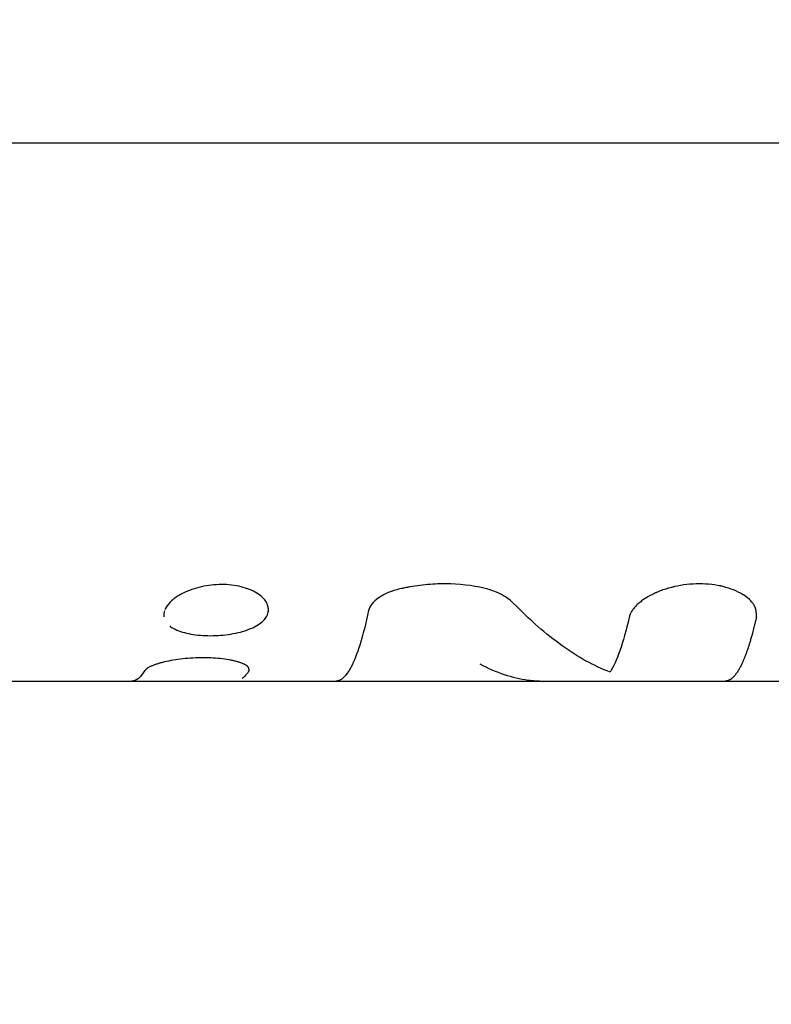
# Model space of a CAD drawing. Units: millimetres. Extents: x -3947 to 4652, y -4374 to 3947.
# Drawn here: x -1366 to -1331, y -1122 to -1076 of the extents above; entities that cross this region are included whole.
import ezdxf

# ---------------------------------------------------------------- set-up
doc = ezdxf.new("R2010")
doc.units = ezdxf.units.MM
doc.header["$LTSCALE"] = 20
doc.linetypes.add('HIDDEN', pattern=[9.525, 6.35, -3.175])
doc.layers.add('2d', color=230, linetype='Continuous')
doc.layers.add('AS-Safetyzone', color=5, linetype='HIDDEN')

msp = doc.modelspace()

# ---------------------------------------------------------------- linework, layer by layer
at = {"layer": '2d'}
for p, q in [((-1385.127, -1082.084), (-1216.394, -1082.084)), ((-1356.418, -1105.966), (-1356.418, -1105.966)), ((-1356.386, -1105.97), (-1356.386, -1105.97)), ((-1388.174, -1107), (-1270.074, -1107))]:
    msp.add_line(p, q, dxfattribs=at)
for points, knots in [([(-1356.405, -1102.531), (-1356.719, -1102.532), (-1357.042, -1102.568), (-1357.65, -1102.705), (-1357.936, -1102.806), (-1358.428, -1103.052), (-1358.635, -1103.197), (-1358.897, -1103.462), (-1358.979, -1103.578), (-1359.027, -1103.693)], [0, 0, 0, 0, 0.0625, 0.0625, 0.125, 0.125, 0.1875, 0.1875, 0.2333155, 0.2333155, 0.2333155, 0.2333155]), ([(-1358.807, -1104.446), (-1358.733, -1104.504), (-1358.647, -1104.557), (-1358.347, -1104.702), (-1358.104, -1104.775), (-1357.682, -1104.85), (-1357.537, -1104.869), (-1357.236, -1104.894), (-1357.08, -1104.9), (-1356.92, -1104.9), (-1356.6, -1104.9), (-1356.286, -1104.875), (-1355.667, -1104.775), (-1355.387, -1104.703), (-1354.885, -1104.508), (-1354.682, -1104.393), (-1354.373, -1104.122), (-1354.278, -1103.976), (-1354.21, -1103.661), (-1354.239, -1103.503), (-1354.376, -1103.272), (-1354.435, -1103.199), (-1354.584, -1103.057), (-1354.671, -1102.99), (-1354.973, -1102.805), (-1355.221, -1102.705), (-1355.642, -1102.602), (-1355.789, -1102.576), (-1356.094, -1102.54), (-1356.248, -1102.531), (-1356.405, -1102.531)], [0.3437504, 0.3437504, 0.3437504, 0.3437504, 0.375, 0.375, 0.4375, 0.4375, 0.46875, 0.46875, 0.5, 0.5, 0.5, 0.5625, 0.5625, 0.625, 0.625, 0.6875, 0.6875, 0.75, 0.75, 0.8125, 0.8125, 0.84375, 0.84375, 0.875, 0.875, 0.9375, 0.9375, 0.96875, 0.96875, 1, 1, 1, 1]), ([(-1354.735, -1102.952), (-1354.747, -1102.944), (-1354.759, -1102.936), (-1354.973, -1102.805), (-1355.221, -1102.705), (-1355.782, -1102.568), (-1356.091, -1102.531), (-1356.405, -1102.531)], [0.8710891, 0.8710891, 0.8710891, 0.8710891, 0.875, 0.875, 0.9375, 0.9375, 1, 1, 1, 1]), ([(-1348.146, -1102.734), (-1348.34, -1102.779), (-1348.521, -1102.837), (-1348.856, -1102.978), (-1349.005, -1103.059), (-1349.263, -1103.24), (-1349.367, -1103.336), (-1349.523, -1103.535), (-1349.573, -1103.635), (-1349.595, -1103.736)], [0, 0, 0, 0, 0.25, 0.25, 0.5, 0.5, 0.75, 0.75, 1, 1, 1, 1]), ([(-1348.146, -1102.734), (-1348.34, -1102.779), (-1348.52, -1102.836), (-1348.857, -1102.978), (-1349.005, -1103.06), (-1349.263, -1103.24), (-1349.367, -1103.336), (-1349.523, -1103.535), (-1349.573, -1103.635), (-1349.595, -1103.736)], [0, 0, 0, 0, 0.25, 0.25, 0.5, 0.5, 0.75, 0.75, 1, 1, 1, 1]), ([(-1344.448, -1102.658), (-1345.024, -1102.544), (-1345.643, -1102.49), (-1346.591, -1102.51), (-1346.906, -1102.533), (-1347.534, -1102.611), (-1347.842, -1102.665), (-1348.146, -1102.734)], [0, 0, 0, 0, 0.5, 0.5, 0.75, 0.75, 1, 1, 1, 1]), ([(-1344.448, -1102.658), (-1345.026, -1102.543), (-1345.643, -1102.49), (-1346.906, -1102.517), (-1347.539, -1102.596), (-1348.146, -1102.734)], [0, 0, 0, 0, 0.5, 0.5, 1, 1, 1, 1]), ([(-1342.897, -1103.392), (-1343.059, -1103.227), (-1343.272, -1103.079), (-1343.804, -1102.825), (-1344.108, -1102.726), (-1344.448, -1102.658)], [0, 0, 0, 0, 0.5, 0.5, 1, 1, 1, 1]), ([(-1342.897, -1103.392), (-1343.058, -1103.227), (-1343.272, -1103.079), (-1343.804, -1102.825), (-1344.108, -1102.726), (-1344.448, -1102.658)], [0, 0, 0, 0, 0.5, 0.5, 1, 1, 1, 1]), ([(-1331.642, -1104.052), (-1331.642, -1104.021), (-1331.641, -1103.994), (-1331.641, -1103.96), (-1331.641, -1103.949), (-1331.641, -1103.934), (-1331.641, -1103.93), (-1331.641, -1103.923), (-1331.641, -1103.921), (-1331.641, -1103.918), (-1331.641, -1103.917), (-1331.641, -1103.915), (-1331.641, -1103.914), (-1331.641, -1103.912), (-1331.641, -1103.91), (-1331.641, -1103.907), (-1331.641, -1103.905), (-1331.642, -1103.9), (-1331.642, -1103.897), (-1331.642, -1103.888), (-1331.642, -1103.881), (-1331.643, -1103.863), (-1331.644, -1103.851), (-1331.645, -1103.828), (-1331.646, -1103.816), (-1331.648, -1103.8), (-1331.648, -1103.794), (-1331.65, -1103.783), (-1331.65, -1103.779), (-1331.652, -1103.767), (-1331.653, -1103.76), (-1331.654, -1103.748), (-1331.655, -1103.742), (-1331.658, -1103.724), (-1331.661, -1103.712), (-1331.666, -1103.689), (-1331.669, -1103.677), (-1331.675, -1103.655), (-1331.678, -1103.644), (-1331.685, -1103.621), (-1331.689, -1103.609), (-1331.698, -1103.586), (-1331.703, -1103.574), (-1331.718, -1103.539), (-1331.73, -1103.516), (-1331.769, -1103.449), (-1331.8, -1103.404), (-1331.855, -1103.338), (-1331.874, -1103.316), (-1331.916, -1103.271), (-1331.939, -1103.249), (-1331.986, -1103.206), (-1332.009, -1103.185), (-1332.059, -1103.144), (-1332.085, -1103.123), (-1332.166, -1103.063), (-1332.224, -1103.024), (-1332.41, -1102.911), (-1332.547, -1102.842), (-1332.844, -1102.723), (-1333.004, -1102.672), (-1333.519, -1102.545), (-1333.893, -1102.501), (-1334.474, -1102.501), (-1334.668, -1102.512), (-1335.055, -1102.556), (-1335.245, -1102.588), (-1335.617, -1102.672), (-1335.796, -1102.723), (-1336.14, -1102.844), (-1336.302, -1102.912), (-1336.602, -1103.061), (-1336.739, -1103.142), (-1336.926, -1103.271), (-1336.984, -1103.314), (-1337.093, -1103.403), (-1337.143, -1103.448), (-1337.238, -1103.541), (-1337.281, -1103.588), (-1337.356, -1103.681), (-1337.389, -1103.727), (-1337.433, -1103.797), (-1337.446, -1103.821), (-1337.464, -1103.856), (-1337.469, -1103.867), (-1337.477, -1103.885), (-1337.48, -1103.891), (-1337.483, -1103.899), (-1337.485, -1103.902), (-1337.487, -1103.908), (-1337.488, -1103.911), (-1337.49, -1103.916), (-1337.491, -1103.918), (-1337.492, -1103.922), (-1337.493, -1103.924), (-1337.496, -1103.93), (-1337.497, -1103.935), (-1337.503, -1103.949), (-1337.506, -1103.96), (-1337.517, -1103.995), (-1337.526, -1104.021), (-1337.534, -1104.052)], [0, 0, 0, 0, 0.015625, 0.015625, 0.023438, 0.023438, 0.027344, 0.027344, 0.029297, 0.029297, 0.030273, 0.030273, 0.03125, 0.03125, 0.032227, 0.032227, 0.033203, 0.033203, 0.035156, 0.035156, 0.039062, 0.039062, 0.046875, 0.046875, 0.054688, 0.054688, 0.058594, 0.058594, 0.0625, 0.0625, 0.066406, 0.066406, 0.070312, 0.070312, 0.078125, 0.078125, 0.085938, 0.085938, 0.09375, 0.09375, 0.101562, 0.101562, 0.109375, 0.109375, 0.125, 0.125, 0.15625, 0.15625, 0.171875, 0.171875, 0.1875, 0.1875, 0.203125, 0.203125, 0.21875, 0.21875, 0.25, 0.25, 0.3125, 0.3125, 0.375, 0.375, 0.5, 0.5, 0.5625, 0.5625, 0.625, 0.625, 0.6875, 0.6875, 0.75, 0.75, 0.8125, 0.8125, 0.84375, 0.84375, 0.875, 0.875, 0.90625, 0.90625, 0.9375, 0.9375, 0.953125, 0.953125, 0.960938, 0.960938, 0.964844, 0.964844, 0.966797, 0.966797, 0.96875, 0.96875, 0.970703, 0.970703, 0.972656, 0.972656, 0.976562, 0.976562, 0.984375, 0.984375, 1, 1, 1, 1]), ([(-1331.642, -1104.052), (-1331.642, -1104.021), (-1331.641, -1103.994), (-1331.641, -1103.96), (-1331.641, -1103.944), (-1331.641, -1103.928), (-1331.641, -1103.92), (-1331.641, -1103.917), (-1331.641, -1103.915), (-1331.641, -1103.915), (-1331.642, -1103.887), (-1331.643, -1103.85), (-1331.647, -1103.81), (-1331.648, -1103.794), (-1331.65, -1103.783), (-1331.65, -1103.779), (-1331.654, -1103.748), (-1331.66, -1103.712), (-1331.669, -1103.677), (-1331.675, -1103.655), (-1331.678, -1103.644), (-1331.696, -1103.585), (-1331.717, -1103.539), (-1331.768, -1103.449), (-1331.815, -1103.382), (-1331.874, -1103.316), (-1331.916, -1103.271), (-1331.94, -1103.249), (-1332.054, -1103.142), (-1332.162, -1103.062), (-1332.535, -1102.834), (-1332.832, -1102.714), (-1333.519, -1102.545), (-1333.894, -1102.501), (-1334.668, -1102.501), (-1335.059, -1102.546), (-1335.803, -1102.714), (-1336.152, -1102.838), (-1336.602, -1103.061), (-1336.74, -1103.142), (-1336.926, -1103.271), (-1336.984, -1103.314), (-1337.093, -1103.403), (-1337.143, -1103.448), (-1337.238, -1103.541), (-1337.281, -1103.588), (-1337.356, -1103.681), (-1337.389, -1103.727), (-1337.433, -1103.797), (-1337.452, -1103.833), (-1337.472, -1103.873), (-1337.481, -1103.894), (-1337.485, -1103.902), (-1337.487, -1103.908), (-1337.489, -1103.912), (-1337.502, -1103.945), (-1337.517, -1103.991), (-1337.534, -1104.052)], [0, 0, 0, 0, 0.015625, 0.015625, 0.023437, 0.027344, 0.029297, 0.030273, 0.030273, 0.03125, 0.03125, 0.046875, 0.054687, 0.058594, 0.058594, 0.0625, 0.0625, 0.078125, 0.085937, 0.085937, 0.09375, 0.09375, 0.125, 0.125, 0.15625, 0.171875, 0.171875, 0.1875, 0.1875, 0.25, 0.25, 0.375, 0.375, 0.5, 0.5, 0.625, 0.625, 0.75, 0.75, 0.8125, 0.8125, 0.84375, 0.84375, 0.875, 0.875, 0.90625, 0.90625, 0.9375, 0.9375, 0.953125, 0.960938, 0.964844, 0.966797, 0.966797, 0.96875, 0.96875, 1, 1, 1, 1]), ([(-1356.92, -1104.9), (-1356.601, -1104.9), (-1356.286, -1104.875), (-1355.668, -1104.775), (-1355.387, -1104.703), (-1354.885, -1104.508), (-1354.682, -1104.393), (-1354.372, -1104.121), (-1354.278, -1103.976), (-1354.227, -1103.74), (-1354.226, -1103.661), (-1354.24, -1103.583), (-1354.24, -1103.583), (-1354.24, -1103.583)], [0.5, 0.5, 0.5, 0.5, 0.5625, 0.5625, 0.625, 0.625, 0.6875, 0.6875, 0.75, 0.75, 0.78125, 0.78125, 0.781251, 0.781251, 0.781251, 0.781251]), ([(-1338.416, -1106.583), (-1339.153, -1106.31), (-1339.893, -1105.902), (-1341.385, -1104.833), (-1342.136, -1104.171), (-1342.897, -1103.392)], [0, 0, 0, 0, 0.5, 0.5, 1, 1, 1, 1]), ([(-1359.048, -1103.747), (-1359.056, -1103.771), (-1359.062, -1103.795), (-1359.083, -1103.891), (-1359.086, -1103.962), (-1359.075, -1104.03)], [0.24035481, 0.24035481, 0.24035481, 0.24035481, 0.25, 0.25, 0.27893541, 0.27893541, 0.27893541, 0.27893541]), ([(-1349.595, -1103.736), (-1349.852, -1104.934), (-1350.13, -1105.823), (-1350.642, -1106.787), (-1350.871, -1106.999), (-1351.1, -1107)], [0, 0, 0, 0, 0.5, 0.5, 0.8877807, 0.8877807, 0.8877807, 0.8877807]), ([(-1337.534, -1104.052), (-1337.672, -1104.657), (-1337.816, -1105.173), (-1338.111, -1106.021), (-1338.262, -1106.35), (-1338.416, -1106.583)], [0, 0, 0, 0, 0.003848892, 0.003848892, 0.007697785, 0.007697785, 0.007697785, 0.007697785]), ([(-1331.642, -1104.052), (-1331.657, -1104.117), (-1331.681, -1104.219), (-1331.729, -1104.419), (-1331.748, -1104.494), (-1331.779, -1104.616), (-1331.79, -1104.658), (-1331.807, -1104.723), (-1331.813, -1104.746), (-1331.822, -1104.78), (-1331.825, -1104.791), (-1331.83, -1104.808), (-1331.832, -1104.814), (-1331.834, -1104.823), (-1331.835, -1104.825), (-1331.836, -1104.831), (-1331.837, -1104.834), (-1331.839, -1104.84), (-1331.839, -1104.841), (-1331.84, -1104.846), (-1331.841, -1104.848), (-1331.843, -1104.854), (-1331.844, -1104.859), (-1331.847, -1104.871), (-1331.85, -1104.88), (-1331.857, -1104.905), (-1331.861, -1104.922), (-1331.875, -1104.971), (-1331.884, -1105.003), (-1331.911, -1105.097), (-1331.929, -1105.155), (-1331.963, -1105.266), (-1331.979, -1105.318), (-1332.002, -1105.392), (-1332.01, -1105.415), (-1332.021, -1105.45), (-1332.025, -1105.461), (-1332.031, -1105.478), (-1332.033, -1105.484), (-1332.035, -1105.492), (-1332.036, -1105.495), (-1332.038, -1105.5), (-1332.039, -1105.503), (-1332.041, -1105.508), (-1332.042, -1105.512), (-1332.044, -1105.518), (-1332.045, -1105.521), (-1332.049, -1105.531), (-1332.051, -1105.537), (-1332.057, -1105.556), (-1332.061, -1105.568), (-1332.074, -1105.605), (-1332.083, -1105.63), (-1332.109, -1105.702), (-1332.126, -1105.749), (-1332.178, -1105.886), (-1332.212, -1105.973), (-1332.282, -1106.135), (-1332.317, -1106.211), (-1332.37, -1106.318), (-1332.388, -1106.352), (-1332.415, -1106.401), (-1332.423, -1106.417), (-1332.437, -1106.441), (-1332.441, -1106.449), (-1332.448, -1106.46), (-1332.45, -1106.464), (-1332.453, -1106.47), (-1332.455, -1106.472), (-1332.456, -1106.474), (-1332.457, -1106.475), (-1332.458, -1106.477), (-1332.458, -1106.477), (-1332.458, -1106.478), (-1332.459, -1106.479), (-1332.459, -1106.48), (-1332.459, -1106.479), (-1332.459, -1106.48), (-1332.459, -1106.48), (-1332.459, -1106.48), (-1332.46, -1106.48), (-1332.46, -1106.481), (-1332.46, -1106.481), (-1332.461, -1106.483), (-1332.462, -1106.484), (-1332.464, -1106.487), (-1332.465, -1106.49), (-1332.47, -1106.499), (-1332.475, -1106.506), (-1332.491, -1106.532), (-1332.505, -1106.555), (-1332.541, -1106.609), (-1332.562, -1106.64), (-1332.6, -1106.691), (-1332.613, -1106.708), (-1332.635, -1106.734), (-1332.642, -1106.743), (-1332.654, -1106.757), (-1332.657, -1106.761), (-1332.663, -1106.768), (-1332.665, -1106.77), (-1332.668, -1106.773), (-1332.669, -1106.774), (-1332.671, -1106.776), (-1332.671, -1106.777), (-1332.672, -1106.778), (-1332.673, -1106.778), (-1332.674, -1106.779), (-1332.674, -1106.78), (-1332.675, -1106.78), (-1332.675, -1106.781), (-1332.676, -1106.782), (-1332.677, -1106.782), (-1332.678, -1106.785), (-1332.68, -1106.786), (-1332.684, -1106.79), (-1332.686, -1106.793), (-1332.694, -1106.801), (-1332.699, -1106.806), (-1332.714, -1106.821), (-1332.724, -1106.831), (-1332.753, -1106.858), (-1332.771, -1106.874), (-1332.807, -1106.902), (-1332.824, -1106.914), (-1332.849, -1106.93), (-1332.857, -1106.935), (-1332.869, -1106.942), (-1332.873, -1106.944), (-1332.879, -1106.947), (-1332.881, -1106.948), (-1332.884, -1106.949), (-1332.885, -1106.95), (-1332.887, -1106.951), (-1332.888, -1106.951), (-1332.89, -1106.952), (-1332.891, -1106.953), (-1332.893, -1106.954), (-1332.894, -1106.955), (-1332.898, -1106.956), (-1332.9, -1106.957), (-1332.907, -1106.961), (-1332.911, -1106.963), (-1332.925, -1106.969), (-1332.934, -1106.972), (-1332.961, -1106.982), (-1332.979, -1106.987), (-1333.024, -1106.997), (-1333.051, -1107), (-1333.078, -1107)], [0, 0, 0, 0, 0.0625, 0.0625, 0.09375, 0.09375, 0.109375, 0.109375, 0.1171875, 0.1171875, 0.1210938, 0.1210938, 0.1230469, 0.1230469, 0.1240234, 0.1240234, 0.125, 0.125, 0.1259766, 0.1259766, 0.1269531, 0.1269531, 0.1289062, 0.1289062, 0.1328125, 0.1328125, 0.140625, 0.140625, 0.15625, 0.15625, 0.1875, 0.1875, 0.21875, 0.21875, 0.234375, 0.234375, 0.2421875, 0.2421875, 0.2460938, 0.2460938, 0.2480469, 0.2480469, 0.25, 0.25, 0.2519531, 0.2519531, 0.2539062, 0.2539062, 0.2578125, 0.2578125, 0.265625, 0.265625, 0.28125, 0.28125, 0.3125, 0.3125, 0.375, 0.375, 0.4375, 0.4375, 0.46875, 0.46875, 0.484375, 0.484375, 0.4921875, 0.4921875, 0.4960938, 0.4960938, 0.4980469, 0.4980469, 0.4990234, 0.4990234, 0.4995117, 0.4995117, 0.5, 0.5, 0.5004883, 0.5004883, 0.5009766, 0.5009766, 0.5019531, 0.5019531, 0.5039062, 0.5039062, 0.5078125, 0.5078125, 0.515625, 0.515625, 0.53125, 0.53125, 0.5625, 0.5625, 0.59375, 0.59375, 0.609375, 0.609375, 0.6171875, 0.6171875, 0.6210938, 0.6210938, 0.6230469, 0.6230469, 0.6240234, 0.6240234, 0.6245117, 0.6245117, 0.625, 0.625, 0.6254883, 0.6254883, 0.6259766, 0.6259766, 0.6269531, 0.6269531, 0.6289062, 0.6289062, 0.6328125, 0.6328125, 0.640625, 0.640625, 0.65625, 0.65625, 0.6875, 0.6875, 0.71875, 0.71875, 0.734375, 0.734375, 0.7421875, 0.7421875, 0.7460938, 0.7460938, 0.7480469, 0.7480469, 0.75, 0.75, 0.7519531, 0.7519531, 0.7539062, 0.7539062, 0.7578125, 0.7578125, 0.765625, 0.765625, 0.78125, 0.78125, 0.8125, 0.8125, 0.8590503, 0.8590503, 0.8590503, 0.8590503]), ([(-1358.807, -1104.446), (-1358.733, -1104.504), (-1358.647, -1104.557), (-1358.347, -1104.703), (-1358.104, -1104.775), (-1357.542, -1104.876), (-1357.24, -1104.9), (-1356.92, -1104.9)], [0.3437514, 0.3437514, 0.3437514, 0.3437514, 0.375, 0.375, 0.4375, 0.4375, 0.5, 0.5, 0.5, 0.5]), ([(-1355.133, -1106.513), (-1355.133, -1106.502), (-1355.134, -1106.493), (-1355.134, -1106.481), (-1355.134, -1106.477), (-1355.134, -1106.472), (-1355.134, -1106.471), (-1355.134, -1106.468), (-1355.135, -1106.468), (-1355.135, -1106.466), (-1355.135, -1106.466), (-1355.135, -1106.464), (-1355.135, -1106.463), (-1355.135, -1106.46), (-1355.135, -1106.459), (-1355.136, -1106.456), (-1355.136, -1106.454), (-1355.137, -1106.447), (-1355.137, -1106.443), (-1355.139, -1106.435), (-1355.139, -1106.431), (-1355.141, -1106.425), (-1355.141, -1106.423), (-1355.142, -1106.419), (-1355.143, -1106.417), (-1355.144, -1106.413), (-1355.144, -1106.411), (-1355.146, -1106.406), (-1355.147, -1106.404), (-1355.149, -1106.397), (-1355.151, -1106.392), (-1355.157, -1106.379), (-1355.162, -1106.37), (-1355.173, -1106.353), (-1355.179, -1106.345), (-1355.189, -1106.333), (-1355.193, -1106.329), (-1355.2, -1106.321), (-1355.204, -1106.317), (-1355.213, -1106.309), (-1355.218, -1106.305), (-1355.228, -1106.296), (-1355.233, -1106.292), (-1355.251, -1106.279), (-1355.263, -1106.271), (-1355.291, -1106.254), (-1355.306, -1106.246), (-1355.338, -1106.229), (-1355.356, -1106.22), (-1355.393, -1106.204), (-1355.411, -1106.196), (-1355.451, -1106.18), (-1355.472, -1106.172), (-1355.537, -1106.148), (-1355.585, -1106.132), (-1355.686, -1106.102), (-1355.739, -1106.088), (-1355.85, -1106.061), (-1355.908, -1106.048), (-1356.09, -1106.012), (-1356.22, -1105.991), (-1356.497, -1105.956), (-1356.642, -1105.943), (-1356.946, -1105.925), (-1357.101, -1105.92), (-1357.418, -1105.92), (-1357.577, -1105.925), (-1357.896, -1105.943), (-1358.052, -1105.956), (-1358.359, -1105.991), (-1358.506, -1106.012), (-1358.787, -1106.06), (-1358.922, -1106.088), (-1359.175, -1106.148), (-1359.288, -1106.179), (-1359.447, -1106.229), (-1359.497, -1106.246), (-1359.588, -1106.28), (-1359.63, -1106.297), (-1359.708, -1106.331), (-1359.743, -1106.348), (-1359.789, -1106.374), (-1359.803, -1106.382), (-1359.823, -1106.395), (-1359.829, -1106.399), (-1359.839, -1106.405), (-1359.842, -1106.407), (-1359.847, -1106.412), (-1359.85, -1106.414), (-1359.856, -1106.418), (-1359.858, -1106.42), (-1359.863, -1106.423), (-1359.865, -1106.425), (-1359.873, -1106.431), (-1359.878, -1106.435), (-1359.887, -1106.443), (-1359.892, -1106.448), (-1359.899, -1106.454), (-1359.902, -1106.456), (-1359.905, -1106.46), (-1359.906, -1106.461), (-1359.909, -1106.463), (-1359.91, -1106.464), (-1359.912, -1106.466), (-1359.913, -1106.467), (-1359.914, -1106.468), (-1359.915, -1106.469), (-1359.917, -1106.471), (-1359.919, -1106.473), (-1359.924, -1106.478), (-1359.927, -1106.481), (-1359.939, -1106.493), (-1359.948, -1106.503), (-1359.958, -1106.513)], [0, 0, 0, 0, 0.015625, 0.015625, 0.023438, 0.023438, 0.027344, 0.027344, 0.029297, 0.029297, 0.03125, 0.03125, 0.033203, 0.033203, 0.035156, 0.035156, 0.039062, 0.039062, 0.046875, 0.046875, 0.054688, 0.054688, 0.058594, 0.058594, 0.0625, 0.0625, 0.066406, 0.066406, 0.070312, 0.070312, 0.078125, 0.078125, 0.09375, 0.09375, 0.109375, 0.109375, 0.117188, 0.117188, 0.125, 0.125, 0.132812, 0.132812, 0.140625, 0.140625, 0.15625, 0.15625, 0.171875, 0.171875, 0.1875, 0.1875, 0.203125, 0.203125, 0.21875, 0.21875, 0.25, 0.25, 0.28125, 0.28125, 0.3125, 0.3125, 0.375, 0.375, 0.4375, 0.4375, 0.5, 0.5, 0.5625, 0.5625, 0.625, 0.625, 0.6875, 0.6875, 0.75, 0.75, 0.8125, 0.8125, 0.84375, 0.84375, 0.875, 0.875, 0.90625, 0.90625, 0.921875, 0.921875, 0.929688, 0.929688, 0.933594, 0.933594, 0.9375, 0.9375, 0.941406, 0.941406, 0.945312, 0.945312, 0.953125, 0.953125, 0.960938, 0.960938, 0.964844, 0.964844, 0.966797, 0.966797, 0.96875, 0.96875, 0.970703, 0.970703, 0.972656, 0.972656, 0.976562, 0.976562, 0.984375, 0.984375, 1, 1, 1, 1]), ([(-1355.133, -1106.513), (-1355.133, -1106.502), (-1355.134, -1106.493), (-1355.134, -1106.481), (-1355.134, -1106.476), (-1355.134, -1106.47), (-1355.135, -1106.468), (-1355.135, -1106.466), (-1355.135, -1106.466), (-1355.135, -1106.456), (-1355.137, -1106.443), (-1355.14, -1106.429), (-1355.141, -1106.423), (-1355.142, -1106.419), (-1355.142, -1106.418), (-1355.148, -1106.397), (-1355.156, -1106.379), (-1355.173, -1106.353), (-1355.182, -1106.341), (-1355.193, -1106.329), (-1355.2, -1106.321), (-1355.204, -1106.317), (-1355.226, -1106.296), (-1355.261, -1106.271), (-1355.306, -1106.246), (-1355.338, -1106.229), (-1355.357, -1106.22), (-1355.41, -1106.196), (-1355.45, -1106.18), (-1355.537, -1106.148), (-1355.585, -1106.132), (-1355.836, -1106.058), (-1356.082, -1106.008), (-1356.635, -1105.939), (-1356.943, -1105.92), (-1357.576, -1105.92), (-1357.898, -1105.939), (-1358.359, -1105.991), (-1358.506, -1106.012), (-1358.787, -1106.06), (-1358.922, -1106.088), (-1359.111, -1106.133), (-1359.171, -1106.148), (-1359.287, -1106.18), (-1359.341, -1106.196), (-1359.5, -1106.246), (-1359.591, -1106.28), (-1359.708, -1106.331), (-1359.76, -1106.357), (-1359.81, -1106.386), (-1359.833, -1106.401), (-1359.842, -1106.407), (-1359.847, -1106.412), (-1359.851, -1106.414), (-1359.863, -1106.423), (-1359.878, -1106.435), (-1359.895, -1106.45), (-1359.903, -1106.457), (-1359.906, -1106.461), (-1359.909, -1106.463), (-1359.91, -1106.465), (-1359.922, -1106.476), (-1359.938, -1106.492), (-1359.958, -1106.513)], [0, 0, 0, 0, 0.015625, 0.015625, 0.023437, 0.027344, 0.029297, 0.029297, 0.03125, 0.03125, 0.046875, 0.054688, 0.058594, 0.058594, 0.0625, 0.0625, 0.09375, 0.09375, 0.109375, 0.117188, 0.117188, 0.125, 0.125, 0.15625, 0.171875, 0.171875, 0.1875, 0.1875, 0.21875, 0.21875, 0.25, 0.25, 0.375, 0.375, 0.5, 0.5, 0.625, 0.625, 0.6875, 0.6875, 0.75, 0.75, 0.78125, 0.78125, 0.8125, 0.8125, 0.875, 0.875, 0.90625, 0.921875, 0.929688, 0.933594, 0.933594, 0.9375, 0.9375, 0.953125, 0.960938, 0.964844, 0.966797, 0.966797, 0.96875, 0.96875, 1, 1, 1, 1]), ([(-1344.445, -1106.204), (-1343.696, -1106.605), (-1342.952, -1106.857), (-1341.975, -1106.985), (-1341.741, -1107), (-1341.508, -1107)], [0, 0, 0, 0, 0.5, 0.5, 0.6574744, 0.6574744, 0.6574744, 0.6574744]), ([(-1355.133, -1106.513), (-1355.237, -1106.684), (-1355.342, -1106.809), (-1355.447, -1106.89), (-1355.447, -1106.89), (-1355.447, -1106.89)], [0, 0, 0, 0, 0.002599146, 0.002599146, 0.002599191, 0.002599191, 0.002599191, 0.002599191]), ([(-1355.133, -1106.513), (-1355.237, -1106.684), (-1355.342, -1106.809), (-1355.447, -1106.89), (-1355.447, -1106.89), (-1355.447, -1106.89)], [0, 0, 0, 0, 0.002599146, 0.002599146, 0.002599198, 0.002599198, 0.002599198, 0.002599198])]:
    msp.add_open_spline(points, degree=3, knots=knots, dxfattribs=at)
for points in [[(-1357.787, -1102.763), (-1357.787, -1102.763), (-1357.787, -1102.763), (-1357.787, -1102.763)], [(-1355.49, -1102.639), (-1355.49, -1102.639), (-1355.49, -1102.639), (-1355.49, -1102.639)], [(-1331.923, -1103.265), (-1331.923, -1103.265), (-1331.923, -1103.265), (-1331.923, -1103.265)], [(-1359.958, -1106.513), (-1360.155, -1106.837), (-1360.356, -1107), (-1360.557, -1107)]]:
    msp.add_open_spline(points, degree=3, dxfattribs=at)
at = {"layer": 'AS-Safetyzone', "flags": 128}
msp.add_lwpolyline([(2944.314, -2422.183, 0.064597), (3260.466, -2178.697), (3502.574, -2038.916, 0.767243), (3502.574, 956.916), (3260.466, 1096.697, 0.115098), (2662, 1468.665), (2662, 1847, 0.414214), (1082, 3427), (-463.671, 3427, 0.644474), (-3947, 1847), (-3947, -1082, 0.574698), (-811.519, -2908.959), (-797.309, -2934.994, 0.230109), (270.746, -3695.635, 0.055035), (669.312, -3701.079), (1024.091, -4068.539, 0.414214), (2438.086, -4093.367), (2823.82, -3720.945, 0.370957), (2944.314, -2422.183)], format="xyb", dxfattribs=at)

doc.saveas('drawing.dxf')
